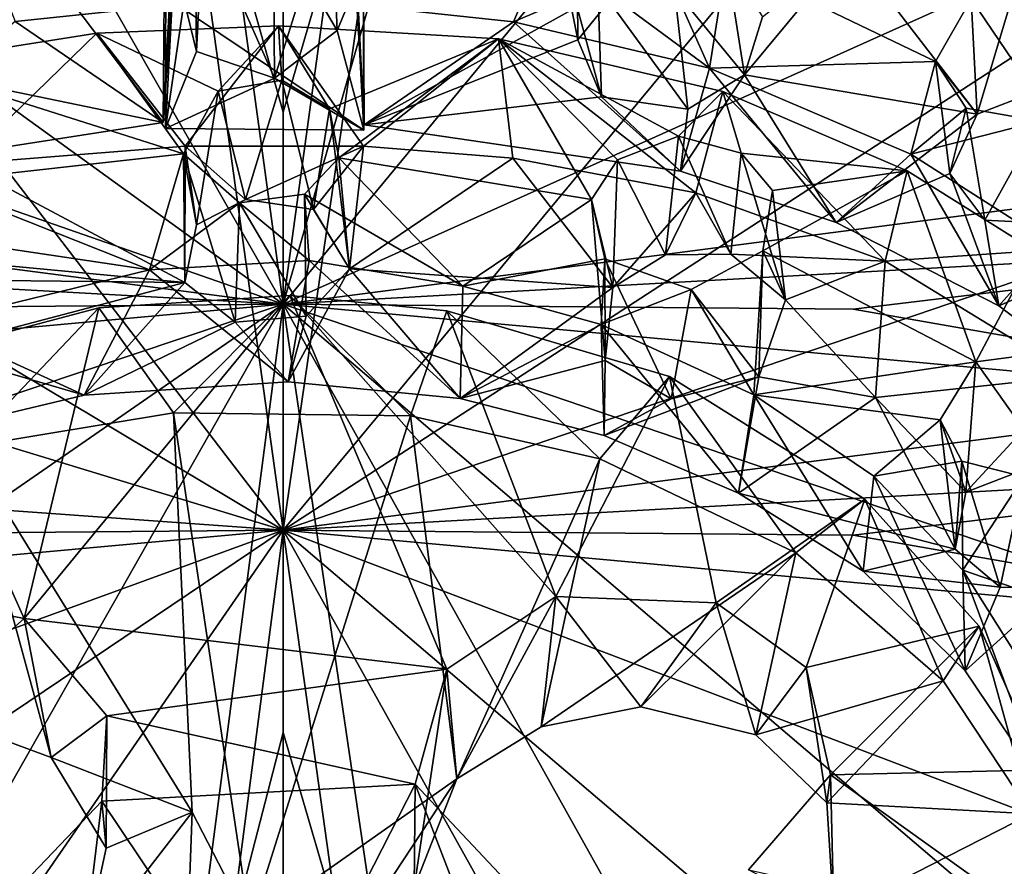
# Model space of a CAD drawing. Units: inches. Extents: x -11.1 to 11.1, y -4.7 to 5.
# Drawn here: x 8.3 to 9.3, y -2.9 to -2 of the extents above; entities that cross this region are included whole.
import ezdxf

# ---------------------------------------------------------------- set-up
doc = ezdxf.new("R2010")
doc.units = ezdxf.units.IN
doc.layers.get('0').update_dxf_attribs({"true_color": 0xc2ced6})

msp = doc.modelspace()

# ---------------------------------------------------------------- linework, layer by layer
for points in [[(8.539, -2.2717), (8.4188, -1.3936), (8.0705, -1.4518), (8.539, -2.2717)], [(8.539, -2.2717), (8.539, -1.8249), (8.4188, -1.3936), (8.539, -2.2717)], [(8.6591, -1.3936), (8.539, -2.2717), (8.7868, -1.4062), (8.6591, -1.3936)], [(8.6591, -1.3936), (8.539, -1.8249), (8.539, -2.2717), (8.6591, -1.3936)], [(8.7868, -1.4062), (8.539, -2.2717), (9.1657, -1.5119), (8.7868, -1.4062)], [(8.0705, -1.4518), (7.6792, -1.6491), (8.539, -2.2717), (8.0705, -1.4518)], [(9.5772, -1.8043), (9.1657, -1.5119), (8.539, -2.2717), (9.5772, -1.8043)], [(8.539, -2.0666), (8.4163, -1.6322), (8.6675, -1.6266), (8.539, -2.0666)], [(8.6675, -1.6266), (8.539, -2.5133), (8.539, -2.0666), (8.6675, -1.6266)], [(8.6675, -1.6266), (9.168, -1.7545), (8.539, -2.5133), (8.6675, -1.6266)], [(7.9441, -1.7372), (8.4163, -1.6322), (8.539, -2.5133), (7.9441, -1.7372)], [(8.539, -2.5133), (8.4163, -1.6322), (8.539, -2.0666), (8.539, -2.5133)], [(8.539, -2.2717), (7.6792, -1.6491), (7.4423, -1.8892), (8.539, -2.2717)], [(8.4108, -2.0778), (8.4126, -1.8544), (8.4307, -1.7004), (8.4108, -2.0778)], [(8.4307, -1.7004), (8.4249, -1.819), (8.4108, -2.0778), (8.4307, -1.7004)], [(8.539, -2.5133), (7.602, -1.9535), (7.9441, -1.7372), (8.539, -2.5133)], [(9.168, -1.7545), (9.4417, -1.9271), (8.539, -2.5133), (9.168, -1.7545)], [(8.6249, -2.0857), (8.6244, -1.9124), (8.6095, -1.7608), (8.6249, -2.0857)], [(8.6095, -1.7608), (8.618, -1.9513), (8.6249, -2.0857), (8.6095, -1.7608)], [(8.4464, -2.0018), (8.4333, -1.9476), (8.444, -1.7986), (8.4464, -2.0018)], [(8.444, -1.7986), (8.4533, -1.8579), (8.4464, -2.0018), (8.444, -1.7986)], [(8.539, -2.2717), (9.7326, -2.1163), (9.5772, -1.8043), (8.539, -2.2717)], [(8.8534, -1.9892), (8.852, -1.8086), (8.8289, -1.8666), (8.8534, -1.9892)], [(8.8534, -1.9892), (8.9062, -1.9242), (8.852, -1.8086), (8.8534, -1.9892)], [(8.4249, -1.819), (8.4198, -1.9524), (8.4108, -2.0778), (8.4249, -1.819)], [(8.6254, -2.0801), (8.6174, -1.9524), (8.6123, -1.819), (8.6254, -2.0801)], [(8.6254, -2.0801), (8.6123, -1.819), (8.6243, -1.8474), (8.6254, -2.0801)], [(8.5297, -2.0303), (8.5286, -1.8887), (8.5905, -1.8357), (8.5297, -2.0303)], [(8.5905, -1.8357), (8.5965, -1.9793), (8.5297, -2.0303), (8.5905, -1.8357)], [(8.5564, -1.911), (8.5965, -1.9793), (8.5905, -1.8357), (8.5564, -1.911)], [(8.6243, -1.8474), (8.9062, -1.9242), (8.6254, -2.0801), (8.6243, -1.8474)], [(8.1747, -2.0287), (8.241, -1.8528), (8.4108, -2.0778), (8.1747, -2.0287)], [(8.2094, -1.8576), (8.2527, -1.9699), (8.4198, -1.9524), (8.2094, -1.8576)], [(8.4126, -1.8544), (8.4108, -2.0778), (8.241, -1.8528), (8.4126, -1.8544)], [(8.4137, -1.8592), (8.4333, -1.9476), (8.4131, -2.0841), (8.4137, -1.8592)], [(8.4137, -1.8592), (8.4131, -2.0841), (8.4203, -1.9485), (8.4137, -1.8592)], [(8.5297, -2.0303), (8.4464, -2.0018), (8.4533, -1.8579), (8.5297, -2.0303)], [(8.4533, -1.8579), (8.5286, -1.8887), (8.5297, -2.0303), (8.4533, -1.8579)], [(8.6174, -1.9524), (8.785, -1.97), (8.8289, -1.8666), (8.6174, -1.9524)], [(8.8289, -1.8666), (8.785, -1.97), (8.875, -1.9312), (8.8289, -1.8666)], [(8.8289, -1.8666), (8.8788, -2.0502), (8.8534, -1.9892), (8.8289, -1.8666)], [(8.8788, -2.0502), (8.8289, -1.8666), (8.875, -1.9312), (8.8788, -2.0502)], [(7.4423, -1.8892), (7.3453, -2.1163), (8.539, -2.2717), (7.4423, -1.8892)], [(9.2801, -2.0688), (9.0315, -2.0267), (9.1438, -1.8914), (9.2801, -2.0688)], [(9.0315, -2.0267), (9.0509, -1.9646), (9.1438, -1.8914), (9.0315, -2.0267)], [(9.1438, -1.8914), (9.3155, -1.9499), (9.2801, -2.0688), (9.1438, -1.8914)], [(8.6244, -1.9124), (8.5965, -1.9793), (8.5564, -1.911), (8.6244, -1.9124)], [(8.5965, -1.9793), (8.6244, -1.9124), (8.6249, -2.0857), (8.5965, -1.9793)], [(8.9567, -1.9354), (9.0124, -1.9049), (9.0315, -2.0267), (8.9567, -1.9354)], [(8.9942, -2.0195), (9.0124, -1.9049), (8.9567, -1.9354), (8.9942, -2.0195)], [(8.9942, -2.0195), (9.2355, -2.0124), (9.0124, -1.9049), (8.9942, -2.0195)], [(9.0315, -2.0267), (9.0124, -1.9049), (9.0509, -1.9646), (9.0315, -2.0267)], [(9.0124, -1.9049), (9.2355, -2.0124), (9.2737, -1.9456), (9.0124, -1.9049)], [(8.539, -2.5133), (9.4417, -1.9271), (9.6402, -2.1386), (8.539, -2.5133)], [(8.8534, -1.9892), (8.6254, -2.0801), (8.9062, -1.9242), (8.8534, -1.9892)], [(8.785, -1.97), (8.9942, -2.0195), (8.875, -1.9312), (8.785, -1.97)], [(8.875, -1.9312), (8.971, -2.0634), (8.8788, -2.0502), (8.875, -1.9312)], [(8.971, -2.0634), (8.875, -1.9312), (8.9567, -1.9354), (8.971, -2.0634)], [(8.9942, -2.0195), (8.9567, -1.9354), (8.875, -1.9312), (8.9942, -2.0195)], [(9.0315, -2.0267), (8.971, -2.0634), (8.9567, -1.9354), (9.0315, -2.0267)], [(9.3409, -2.0453), (9.3854, -1.9397), (9.2737, -1.9456), (9.3409, -2.0453)], [(7.602, -1.9535), (8.539, -2.5133), (7.4198, -2.1722), (7.602, -1.9535)], [(8.4198, -1.9524), (8.2527, -1.9699), (8.4108, -2.0778), (8.4198, -1.9524)], [(8.4464, -2.0018), (8.4131, -2.0841), (8.4333, -1.9476), (8.4464, -2.0018)], [(8.4203, -1.9485), (8.4131, -2.0841), (8.6249, -2.0857), (8.4203, -1.9485)], [(8.6249, -2.0857), (8.618, -1.9513), (8.4203, -1.9485), (8.6249, -2.0857)], [(8.6254, -2.0801), (8.785, -1.97), (8.6174, -1.9524), (8.6254, -2.0801)], [(9.2801, -2.0688), (9.2737, -1.9456), (9.2355, -2.0124), (9.2801, -2.0688)], [(9.2801, -2.0688), (9.3409, -2.0453), (9.2737, -1.9456), (9.2801, -2.0688)], [(9.3409, -2.0453), (9.2801, -2.0688), (9.3155, -1.9499), (9.3409, -2.0453)], [(8.0631, -2.1318), (8.4108, -2.0778), (8.2527, -1.9699), (8.0631, -2.1318)], [(8.34, -1.9823), (8.4696, -2.0441), (8.534, -1.9745), (8.34, -1.9823)], [(8.34, -1.9823), (8.534, -1.9745), (8.4343, -2.1029), (8.34, -1.9823)], [(8.4343, -2.1029), (8.534, -1.9745), (8.6246, -2.1031), (8.4343, -2.1029)], [(8.4696, -2.0441), (8.5373, -2.0323), (8.534, -1.9745), (8.4696, -2.0441)], [(8.6246, -2.1031), (8.534, -1.9745), (8.7687, -1.9881), (8.6246, -2.1031)], [(8.534, -1.9745), (8.5883, -2.0632), (8.7687, -1.9881), (8.534, -1.9745)], [(8.5883, -2.0632), (8.534, -1.9745), (8.5373, -2.0323), (8.5883, -2.0632)], [(8.785, -1.97), (8.6254, -2.0801), (8.9633, -2.1295), (8.785, -1.97)], [(8.9942, -2.0195), (8.785, -1.97), (8.9633, -2.1295), (8.9942, -2.0195)], [(8.1307, -2.0154), (8.34, -1.9823), (8.1961, -2.1217), (8.1307, -2.0154)], [(8.4325, -2.111), (8.34, -1.9823), (8.1307, -2.0154), (8.4325, -2.111)], [(8.34, -1.9823), (8.4343, -2.1029), (8.1961, -2.1217), (8.34, -1.9823)], [(8.34, -1.9823), (8.4325, -2.111), (8.4696, -2.0441), (8.34, -1.9823)], [(8.5297, -2.0303), (8.5965, -1.9793), (8.6249, -2.0857), (8.5297, -2.0303)], [(8.5983, -2.1155), (8.7687, -1.9881), (8.5883, -2.0632), (8.5983, -2.1155)], [(8.8683, -2.1598), (8.7687, -1.9881), (8.5983, -2.1155), (8.8683, -2.1598)], [(8.7687, -1.9881), (8.7842, -2.1159), (8.6246, -2.1031), (8.7687, -1.9881)], [(8.8788, -2.0502), (8.6254, -2.0801), (8.8534, -1.9892), (8.8788, -2.0502)], [(8.7687, -1.9881), (8.961, -2.0923), (9.0083, -2.0446), (8.7687, -1.9881)], [(8.9795, -2.1527), (8.7842, -2.1159), (8.7687, -1.9881), (8.9795, -2.1527)], [(8.7687, -1.9881), (9.0083, -2.0446), (8.9795, -2.1527), (8.7687, -1.9881)], [(8.7687, -1.9881), (8.8958, -2.1175), (8.961, -2.0923), (8.7687, -1.9881)], [(8.8958, -2.1175), (8.7687, -1.9881), (8.8683, -2.1598), (8.8958, -2.1175)], [(8.5297, -2.0303), (8.4131, -2.0841), (8.4464, -2.0018), (8.5297, -2.0303)], [(8.1307, -2.0154), (8.1602, -2.1413), (8.4325, -2.111), (8.1307, -2.0154)], [(9.2091, -2.1115), (9.2355, -2.0124), (8.9942, -2.0195), (9.2091, -2.1115)], [(9.2355, -2.0124), (9.2091, -2.1115), (9.2683, -2.0622), (9.2355, -2.0124)], [(9.2508, -2.1321), (9.2355, -2.0124), (9.2683, -2.0622), (9.2508, -2.1321)], [(9.2355, -2.0124), (9.2508, -2.1321), (9.2801, -2.0688), (9.2355, -2.0124)], [(8.4108, -2.0778), (8.0631, -2.1318), (8.1747, -2.0287), (8.4108, -2.0778)], [(8.9942, -2.0195), (8.9633, -2.1295), (9.1294, -2.1845), (8.9942, -2.0195)], [(9.1294, -2.1845), (8.9633, -2.1295), (9.0315, -2.0267), (9.1294, -2.1845)], [(8.971, -2.0634), (9.0315, -2.0267), (8.9633, -2.1295), (8.971, -2.0634)], [(9.2091, -2.1115), (8.9942, -2.0195), (9.1294, -2.1845), (9.2091, -2.1115)], [(9.1294, -2.1845), (9.0315, -2.0267), (9.2801, -2.0688), (9.1294, -2.1845)], [(8.6249, -2.0857), (8.4131, -2.0841), (8.5297, -2.0303), (8.6249, -2.0857)], [(8.5373, -2.0323), (8.4696, -2.0441), (8.4985, -2.1601), (8.5373, -2.0323)], [(8.5711, -2.1706), (8.5373, -2.0323), (8.4985, -2.1601), (8.5711, -2.1706)], [(8.5373, -2.0323), (8.5711, -2.1706), (8.5883, -2.0632), (8.5373, -2.0323)], [(8.4463, -2.1872), (8.4696, -2.0441), (8.4325, -2.111), (8.4463, -2.1872)], [(8.4985, -2.1601), (8.4696, -2.0441), (8.4463, -2.1872), (8.4985, -2.1601)], [(8.9633, -2.1295), (8.6254, -2.0801), (8.8788, -2.0502), (8.9633, -2.1295)], [(8.971, -2.0634), (8.9633, -2.1295), (8.8788, -2.0502), (8.971, -2.0634)], [(8.961, -2.0923), (9.0278, -2.1103), (9.0083, -2.0446), (8.961, -2.0923)], [(9.1819, -2.226), (8.9795, -2.1527), (9.0083, -2.0446), (9.1819, -2.226)], [(9.0083, -2.0446), (9.2052, -2.1293), (9.1819, -2.226), (9.0083, -2.0446)], [(9.0083, -2.0446), (9.0278, -2.1103), (9.2052, -2.1293), (9.0083, -2.0446)], [(8.6098, -2.2342), (8.5883, -2.0632), (8.5711, -2.1706), (8.6098, -2.2342)], [(8.5883, -2.0632), (8.6098, -2.2342), (8.5983, -2.1155), (8.5883, -2.0632)], [(9.2801, -2.0688), (9.2508, -2.1321), (9.1294, -2.1845), (9.2801, -2.0688)], [(9.2091, -2.1115), (9.3469, -2.0762), (9.2683, -2.0622), (9.2091, -2.1115)], [(9.2683, -2.0622), (9.288, -2.182), (9.2508, -2.1321), (9.2683, -2.0622)], [(9.3469, -2.0762), (9.288, -2.182), (9.2683, -2.0622), (9.3469, -2.0762)], [(9.2091, -2.1115), (9.3981, -2.2323), (9.3469, -2.0762), (9.2091, -2.1115)], [(9.288, -2.182), (9.3469, -2.0762), (9.3804, -2.1865), (9.288, -2.182)], [(8.9472, -2.219), (8.961, -2.0923), (8.8958, -2.1175), (8.9472, -2.219)], [(9.0169, -2.2183), (8.961, -2.0923), (8.9472, -2.219), (9.0169, -2.2183)], [(9.0169, -2.2183), (9.0278, -2.1103), (8.961, -2.0923), (9.0169, -2.2183)], [(8.434, -2.2487), (8.1961, -2.1217), (8.4343, -2.1029), (8.434, -2.2487)], [(8.434, -2.2487), (8.4343, -2.1029), (8.4463, -2.1872), (8.434, -2.2487)], [(8.4343, -2.1029), (8.4985, -2.1601), (8.4463, -2.1872), (8.4343, -2.1029)], [(8.4985, -2.1601), (8.4343, -2.1029), (8.6246, -2.1031), (8.4985, -2.1601)], [(8.3962, -2.2352), (8.4325, -2.111), (8.1602, -2.1413), (8.3962, -2.2352)], [(8.4325, -2.111), (8.3962, -2.2352), (8.4923, -2.1634), (8.4325, -2.111)], [(8.434, -2.2487), (8.4463, -2.1872), (8.4325, -2.111), (8.434, -2.2487)], [(8.4325, -2.111), (8.4923, -2.1634), (8.4877, -2.2912), (8.4325, -2.111)], [(8.4877, -2.2912), (8.434, -2.2487), (8.4325, -2.111), (8.4877, -2.2912)], [(8.4985, -2.1601), (8.6246, -2.1031), (8.5711, -2.1706), (8.4985, -2.1601)], [(8.6246, -2.1031), (8.6098, -2.2342), (8.5711, -2.1706), (8.6246, -2.1031)], [(8.7842, -2.1159), (8.6098, -2.2342), (8.6246, -2.1031), (8.7842, -2.1159)], [(9.0278, -2.1103), (9.0169, -2.2183), (9.0753, -2.2672), (9.0278, -2.1103)], [(9.0613, -2.1505), (9.0278, -2.1103), (9.0753, -2.2672), (9.0613, -2.1505)], [(9.0613, -2.1505), (9.2052, -2.1293), (9.0278, -2.1103), (9.0613, -2.1505)], [(9.2091, -2.1115), (9.1294, -2.1845), (9.3032, -2.2736), (9.2091, -2.1115)], [(9.3981, -2.2323), (9.2091, -2.1115), (9.3032, -2.2736), (9.3981, -2.2323)], [(7.3453, -2.1163), (7.3278, -2.2044), (8.539, -2.2717), (7.3453, -2.1163)], [(8.1961, -2.1217), (8.434, -2.2487), (8.0529, -2.2128), (8.1961, -2.1217)], [(9.7326, -2.1163), (8.539, -2.2717), (9.7502, -2.2044), (9.7326, -2.1163)], [(8.5618, -2.1541), (8.5983, -2.1155), (8.6098, -2.2342), (8.5618, -2.1541)], [(8.5618, -2.1541), (8.7306, -2.2524), (8.5983, -2.1155), (8.5618, -2.1541)], [(8.5983, -2.1155), (8.7306, -2.2524), (8.8683, -2.1598), (8.5983, -2.1155)], [(8.6098, -2.2342), (8.7842, -2.1159), (8.8909, -2.2541), (8.6098, -2.2342)], [(8.8909, -2.2541), (8.7842, -2.1159), (8.9795, -2.1527), (8.8909, -2.2541)], [(8.8683, -2.1598), (8.8909, -2.2541), (8.8958, -2.1175), (8.8683, -2.1598)], [(8.8909, -2.2541), (8.9472, -2.219), (8.8958, -2.1175), (8.8909, -2.2541)], [(9.0512, -2.2149), (9.2052, -2.1293), (9.0613, -2.1505), (9.0512, -2.2149)], [(9.2784, -2.3333), (9.2052, -2.1293), (9.0512, -2.2149), (9.2784, -2.3333)], [(9.1294, -2.1845), (9.2508, -2.1321), (9.3032, -2.2736), (9.1294, -2.1845)], [(9.1819, -2.226), (9.2052, -2.1293), (9.3417, -2.2148), (9.1819, -2.226)], [(9.2052, -2.1293), (9.2784, -2.3333), (9.3417, -2.2148), (9.2052, -2.1293)], [(9.2508, -2.1321), (9.288, -2.182), (9.3032, -2.2736), (9.2508, -2.1321)], [(8.3962, -2.2352), (8.1602, -2.1413), (8.1666, -2.201), (8.3962, -2.2352)], [(9.6402, -2.1386), (9.7326, -2.358), (8.539, -2.5133), (9.6402, -2.1386)], [(8.4923, -2.1634), (8.5618, -2.1541), (8.5633, -2.2845), (8.4923, -2.1634)], [(8.4923, -2.1634), (8.5668, -2.2252), (8.5618, -2.1541), (8.4923, -2.1634)], [(8.6098, -2.2342), (8.5633, -2.2845), (8.5618, -2.1541), (8.6098, -2.2342)], [(8.7306, -2.2524), (8.5618, -2.1541), (8.5668, -2.2252), (8.7306, -2.2524)], [(8.8909, -2.2541), (8.9795, -2.1527), (8.9472, -2.219), (8.8909, -2.2541)], [(8.9472, -2.219), (8.9795, -2.1527), (9.0169, -2.2183), (8.9472, -2.219)], [(8.9795, -2.1527), (9.1819, -2.226), (9.0169, -2.2183), (8.9795, -2.1527)], [(9.0753, -2.2672), (9.0512, -2.2149), (9.0613, -2.1505), (9.0753, -2.2672)], [(8.4923, -2.1634), (8.3962, -2.2352), (8.5668, -2.2252), (8.4923, -2.1634)], [(8.5633, -2.2845), (8.4877, -2.2912), (8.4923, -2.1634), (8.5633, -2.2845)], [(8.8683, -2.1598), (8.7306, -2.2524), (8.8824, -2.2234), (8.8683, -2.1598)], [(8.8824, -2.2234), (8.8826, -2.3321), (8.8683, -2.1598), (8.8824, -2.2234)], [(8.8909, -2.2541), (8.8683, -2.1598), (8.8826, -2.3321), (8.8909, -2.2541)], [(7.4198, -2.1722), (8.539, -2.5133), (7.3245, -2.4261), (7.4198, -2.1722)], [(9.288, -2.182), (9.3804, -2.1865), (9.3032, -2.2736), (9.288, -2.182)], [(9.4834, -2.4103), (9.3032, -2.2736), (9.3804, -2.1865), (9.4834, -2.4103)], [(7.9304, -2.2772), (8.539, -2.2717), (7.3278, -2.2044), (7.9304, -2.2772)], [(8.3962, -2.2352), (8.1666, -2.201), (8.1599, -2.293), (8.3962, -2.2352)], [(8.539, -2.2717), (9.1476, -2.2772), (9.7502, -2.2044), (8.539, -2.2717)], [(9.7503, -2.3831), (9.7502, -2.2044), (9.1476, -2.2772), (9.7503, -2.3831)], [(8.0529, -2.2128), (8.434, -2.2487), (8.1373, -2.2456), (8.0529, -2.2128)], [(9.0468, -2.3494), (8.9745, -2.2563), (9.0512, -2.2149), (9.0468, -2.3494)], [(9.0415, -2.3686), (9.0512, -2.2149), (8.9745, -2.2563), (9.0415, -2.3686)], [(9.1819, -2.226), (9.0753, -2.2672), (9.0169, -2.2183), (9.1819, -2.226)], [(9.0512, -2.2149), (9.0415, -2.3686), (9.2784, -2.3333), (9.0512, -2.2149)], [(9.0468, -2.3494), (9.0512, -2.2149), (9.0753, -2.2672), (9.0468, -2.3494)], [(9.3417, -2.2148), (9.3826, -2.3488), (9.1819, -2.226), (9.3417, -2.2148)], [(9.3596, -2.3228), (9.3417, -2.2148), (9.2784, -2.3333), (9.3596, -2.3228)], [(8.5444, -2.3549), (8.5668, -2.2252), (8.3962, -2.2352), (8.5444, -2.3549)], [(8.7278, -2.3727), (8.5668, -2.2252), (8.5444, -2.3549), (8.7278, -2.3727)], [(8.7278, -2.3727), (8.7306, -2.2524), (8.5668, -2.2252), (8.7278, -2.3727)], [(8.8824, -2.2234), (8.7306, -2.2524), (8.8783, -2.2934), (8.8824, -2.2234)], [(8.8824, -2.2234), (8.8783, -2.2934), (8.9745, -2.2563), (8.8824, -2.2234)], [(8.9532, -2.373), (8.8824, -2.2234), (8.9745, -2.2563), (8.9532, -2.373)], [(8.9532, -2.373), (8.8826, -2.3321), (8.8824, -2.2234), (8.9532, -2.373)], [(9.1819, -2.226), (9.1714, -2.3715), (9.0753, -2.2672), (9.1819, -2.226)], [(9.1819, -2.226), (9.3826, -2.3488), (9.1714, -2.3715), (9.1819, -2.226)], [(8.3265, -2.3689), (8.3962, -2.2352), (8.1599, -2.293), (8.3265, -2.3689)], [(8.3962, -2.2352), (8.3265, -2.3689), (8.5444, -2.3549), (8.3962, -2.2352)], [(8.5444, -2.3549), (8.5633, -2.2845), (8.6098, -2.2342), (8.5444, -2.3549)], [(8.5444, -2.3549), (8.6098, -2.2342), (8.7278, -2.3727), (8.5444, -2.3549)], [(8.8909, -2.2541), (8.7278, -2.3727), (8.6098, -2.2342), (8.8909, -2.2541)], [(9.4834, -2.4103), (9.3981, -2.2323), (9.3032, -2.2736), (9.4834, -2.4103)], [(8.1373, -2.2456), (8.434, -2.2487), (8.161, -2.3205), (8.1373, -2.2456)], [(8.3265, -2.3689), (8.161, -2.3205), (8.434, -2.2487), (8.3265, -2.3689)], [(8.4877, -2.2912), (8.3265, -2.3689), (8.434, -2.2487), (8.4877, -2.2912)], [(8.8783, -2.2934), (8.7306, -2.2524), (8.7278, -2.3727), (8.8783, -2.2934)], [(8.8909, -2.2541), (8.8826, -2.3321), (8.7278, -2.3727), (8.8909, -2.2541)], [(8.8783, -2.2934), (9.0415, -2.3686), (8.9745, -2.2563), (8.8783, -2.2934)], [(8.9532, -2.373), (8.9745, -2.2563), (9.0468, -2.3494), (8.9532, -2.373)], [(8.342, -2.2756), (8.2624, -2.6078), (8.5459, -2.2624), (8.342, -2.2756)], [(8.5459, -2.2624), (8.2624, -2.6078), (8.7135, -2.6618), (8.5459, -2.2624)], [(8.342, -2.2756), (8.5459, -2.2624), (8.4217, -2.388), (8.342, -2.2756)], [(8.4217, -2.388), (8.5459, -2.2624), (8.6747, -2.3913), (8.4217, -2.388)], [(8.6747, -2.3913), (8.5459, -2.2624), (8.7138, -2.2789), (8.6747, -2.3913)], [(8.5459, -2.2624), (8.8302, -2.5843), (8.7138, -2.2789), (8.5459, -2.2624)], [(8.7135, -2.6618), (8.8302, -2.5843), (8.5459, -2.2624), (8.7135, -2.6618)], [(9.1714, -2.3715), (9.0468, -2.3494), (9.0753, -2.2672), (9.1714, -2.3715)], [(7.4153, -2.6489), (8.539, -2.2717), (7.3232, -2.3829), (7.4153, -2.6489)], [(8.539, -2.2717), (7.9304, -2.2772), (7.3232, -2.3829), (8.539, -2.2717)], [(7.6286, -2.9021), (8.539, -2.2717), (7.4153, -2.6489), (7.6286, -2.9021)], [(8.539, -2.2717), (7.6286, -2.9021), (8.0518, -3.1301), (8.539, -2.2717)], [(8.0518, -3.1301), (8.4188, -3.1939), (8.539, -2.2717), (8.0518, -3.1301)], [(8.1377, -2.3297), (8.2624, -2.6078), (8.342, -2.2756), (8.1377, -2.3297)], [(8.1377, -2.3297), (8.342, -2.2756), (8.2005, -2.4245), (8.1377, -2.3297)], [(8.4217, -2.388), (8.2005, -2.4245), (8.342, -2.2756), (8.4217, -2.388)], [(8.4188, -3.1939), (8.539, -2.7295), (8.539, -2.2717), (8.4188, -3.1939)], [(8.539, -2.2717), (9.3577, -2.9702), (9.665, -2.6556), (8.539, -2.2717)], [(9.665, -2.6556), (9.7503, -2.3831), (8.539, -2.2717), (9.665, -2.6556)], [(9.0169, -3.1288), (9.3577, -2.9702), (8.539, -2.2717), (9.0169, -3.1288)], [(8.6749, -3.1956), (9.0169, -3.1288), (8.539, -2.2717), (8.6749, -3.1956)], [(9.1476, -2.2772), (8.539, -2.2717), (9.7503, -2.3831), (9.1476, -2.2772)], [(8.539, -2.7295), (8.6749, -3.1956), (8.539, -2.2717), (8.539, -2.7295)], [(8.7138, -2.2789), (8.8771, -2.437), (8.6747, -2.3913), (8.7138, -2.2789)], [(8.7138, -2.2789), (8.9515, -2.3492), (8.8771, -2.437), (8.7138, -2.2789)], [(8.7138, -2.2789), (8.8302, -2.5843), (8.9515, -2.3492), (8.7138, -2.2789)], [(8.4877, -2.2912), (8.5444, -2.3549), (8.3265, -2.3689), (8.4877, -2.2912)], [(8.5444, -2.3549), (8.4877, -2.2912), (8.5633, -2.2845), (8.5444, -2.3549)], [(8.1599, -2.293), (8.1414, -2.4134), (8.3265, -2.3689), (8.1599, -2.293)], [(8.7278, -2.3727), (8.8818, -2.4121), (8.8783, -2.2934), (8.7278, -2.3727)], [(8.8783, -2.2934), (8.8818, -2.4121), (9.0252, -2.4737), (8.8783, -2.2934)], [(9.0252, -2.4737), (9.0415, -2.3686), (8.8783, -2.2934), (9.0252, -2.4737)], [(8.161, -2.3205), (8.3265, -2.3689), (8.1414, -2.4134), (8.161, -2.3205)], [(9.3536, -2.4396), (9.3596, -2.3228), (9.2784, -2.3333), (9.3536, -2.4396)], [(8.2624, -2.6078), (8.1377, -2.3297), (8.1117, -2.5785), (8.2624, -2.6078)], [(8.7278, -2.3727), (8.8826, -2.3321), (8.8818, -2.4121), (8.7278, -2.3727)], [(8.8818, -2.4121), (8.8826, -2.3321), (8.9532, -2.373), (8.8818, -2.4121)], [(9.2784, -2.3333), (9.0415, -2.3686), (9.2406, -2.3953), (9.2784, -2.3333)], [(9.2677, -2.4728), (9.2784, -2.3333), (9.2406, -2.3953), (9.2677, -2.4728)], [(9.2784, -2.3333), (9.2677, -2.4728), (9.3536, -2.4396), (9.2784, -2.3333)], [(9.0011, -2.5909), (8.9515, -2.3492), (8.8302, -2.5843), (9.0011, -2.5909)], [(8.8771, -2.437), (8.9515, -2.3492), (9.0863, -2.5376), (8.8771, -2.437)], [(8.8818, -2.4121), (8.9532, -2.373), (9.0468, -2.3494), (8.8818, -2.4121)], [(9.0468, -2.3494), (9.0252, -2.4737), (8.8818, -2.4121), (9.0468, -2.3494)], [(9.0863, -2.5376), (8.9515, -2.3492), (9.16, -2.4802), (9.0863, -2.5376)], [(8.9515, -2.3492), (9.0011, -2.5909), (9.16, -2.4802), (8.9515, -2.3492)], [(9.1714, -2.3715), (9.0252, -2.4737), (9.0468, -2.3494), (9.1714, -2.3715)], [(9.3826, -2.3488), (9.2677, -2.4728), (9.1714, -2.3715), (9.3826, -2.3488)], [(9.3826, -2.3488), (9.3536, -2.4396), (9.2677, -2.4728), (9.3826, -2.3488)], [(9.7326, -2.358), (9.7502, -2.4461), (8.539, -2.5133), (9.7326, -2.358)], [(9.0415, -2.3686), (9.0252, -2.4737), (9.1584, -2.5571), (9.0415, -2.3686)], [(9.0252, -2.4737), (9.1714, -2.3715), (9.2564, -2.5338), (9.0252, -2.4737)], [(9.1584, -2.5571), (9.1697, -2.4556), (9.0415, -2.3686), (9.1584, -2.5571)], [(9.1697, -2.4556), (9.2406, -2.3953), (9.0415, -2.3686), (9.1697, -2.4556)], [(9.2677, -2.4728), (9.2564, -2.5338), (9.1714, -2.3715), (9.2677, -2.4728)], [(8.2005, -2.4245), (8.4217, -2.388), (8.4417, -2.8146), (8.2005, -2.4245)], [(8.5038, -2.9346), (8.4217, -2.388), (8.6747, -2.3913), (8.5038, -2.9346)], [(8.4417, -2.8146), (8.4217, -2.388), (8.5038, -2.9346), (8.4417, -2.8146)], [(8.6747, -2.3913), (8.7243, -2.7791), (8.5038, -2.9346), (8.6747, -2.3913)], [(8.6747, -2.3913), (8.8771, -2.437), (8.7243, -2.7791), (8.6747, -2.3913)], [(9.1697, -2.4556), (9.2637, -2.4395), (9.2406, -2.3953), (9.1697, -2.4556)], [(9.2564, -2.5338), (9.2677, -2.4728), (9.2406, -2.3953), (9.2564, -2.5338)], [(9.2564, -2.5338), (9.2406, -2.3953), (9.2637, -2.4395), (9.2564, -2.5338)], [(7.9304, -2.5188), (7.3245, -2.4261), (8.539, -2.5133), (7.9304, -2.5188)], [(8.1522, -2.7048), (8.2005, -2.4245), (8.291, -2.7564), (8.1522, -2.7048)], [(8.4417, -2.8146), (8.291, -2.7564), (8.2005, -2.4245), (8.4417, -2.8146)], [(8.7243, -2.7791), (8.8771, -2.437), (8.8145, -2.7236), (8.7243, -2.7791)], [(9.0863, -2.5376), (8.8145, -2.7236), (8.8771, -2.437), (9.0863, -2.5376)], [(8.539, -2.5133), (9.7502, -2.4461), (9.1476, -2.5188), (8.539, -2.5133)], [(9.754, -2.6249), (9.1476, -2.5188), (9.7502, -2.4461), (9.754, -2.6249)], [(9.2637, -2.4395), (9.1697, -2.4556), (9.2647, -2.5561), (9.2637, -2.4395)], [(9.3046, -2.5741), (9.2564, -2.5338), (9.2637, -2.4395), (9.3046, -2.5741)], [(9.3046, -2.5741), (9.2637, -2.4395), (9.3297, -2.4564), (9.3046, -2.5741)], [(9.2637, -2.4395), (9.2647, -2.5561), (9.3297, -2.4564), (9.2637, -2.4395)], [(9.1697, -2.4556), (9.1584, -2.5571), (9.2673, -2.6637), (9.1697, -2.4556)], [(9.2673, -2.6637), (9.2647, -2.5561), (9.1697, -2.4556), (9.2673, -2.6637)], [(9.2647, -2.5561), (9.4838, -2.6316), (9.3297, -2.4564), (9.2647, -2.5561)], [(9.3649, -2.575), (9.3046, -2.5741), (9.3297, -2.4564), (9.3649, -2.575)], [(9.16, -2.4802), (9.0011, -2.5909), (9.0974, -2.6602), (9.16, -2.4802)], [(9.2564, -2.5338), (9.1584, -2.5571), (9.0252, -2.4737), (9.2564, -2.5338)], [(9.2437, -2.6742), (9.0863, -2.5376), (9.16, -2.4802), (9.2437, -2.6742)], [(9.0974, -2.6602), (9.2822, -2.616), (9.16, -2.4802), (9.0974, -2.6602)], [(9.2437, -2.6742), (9.16, -2.4802), (9.2822, -2.616), (9.2437, -2.6742)], [(8.539, -2.5133), (7.3238, -2.6244), (7.9304, -2.5188), (8.539, -2.5133)], [(7.4281, -2.9186), (7.3238, -2.6244), (8.539, -2.5133), (7.4281, -2.9186)], [(8.539, -2.5133), (7.6212, -3.1318), (7.4281, -2.9186), (8.539, -2.5133)], [(7.966, -3.3427), (7.6212, -3.1318), (8.539, -2.5133), (7.966, -3.3427)], [(8.539, -2.5133), (8.4183, -3.4385), (7.966, -3.3427), (8.539, -2.5133)], [(8.4183, -3.4385), (8.539, -2.5133), (8.539, -2.9711), (8.4183, -3.4385)], [(8.539, -2.9711), (8.539, -2.5133), (8.6682, -3.4391), (8.539, -2.9711)], [(9.1476, -2.5188), (9.754, -2.6249), (8.539, -2.5133), (9.1476, -2.5188)], [(8.6682, -3.4391), (8.539, -2.5133), (9.017, -3.3704), (8.6682, -3.4391)], [(9.017, -3.3704), (8.539, -2.5133), (9.3576, -3.2119), (9.017, -3.3704)], [(8.539, -2.5133), (9.754, -2.6249), (9.6413, -2.9331), (8.539, -2.5133)], [(9.6413, -2.9331), (9.3576, -3.2119), (8.539, -2.5133), (9.6413, -2.9331)], [(9.2564, -2.5338), (9.3046, -2.5741), (9.1584, -2.5571), (9.2564, -2.5338)], [(9.0863, -2.5376), (8.9209, -2.702), (8.8145, -2.7236), (9.0863, -2.5376)], [(9.0437, -2.732), (8.9209, -2.702), (9.0863, -2.5376), (9.0437, -2.732)], [(9.2437, -2.6742), (9.0437, -2.732), (9.0863, -2.5376), (9.2437, -2.6742)], [(9.1584, -2.5571), (9.3046, -2.5741), (9.2673, -2.6637), (9.1584, -2.5571)], [(9.3514, -2.7889), (9.3386, -2.6737), (9.2647, -2.5561), (9.3514, -2.7889)], [(9.2647, -2.5561), (9.2673, -2.6637), (9.3514, -2.7889), (9.2647, -2.5561)], [(9.3386, -2.6737), (9.4838, -2.6316), (9.2647, -2.5561), (9.3386, -2.6737)], [(9.2673, -2.6637), (9.3046, -2.5741), (9.3649, -2.575), (9.2673, -2.6637)], [(9.2673, -2.6637), (9.3649, -2.575), (9.3514, -2.7889), (9.2673, -2.6637)], [(8.1117, -2.5785), (8.1522, -2.7048), (8.2624, -2.6078), (8.1117, -2.5785)], [(8.8302, -2.5843), (8.7135, -2.6618), (8.7243, -2.7791), (8.8302, -2.5843)], [(8.7243, -2.7791), (8.8145, -2.7236), (8.8302, -2.5843), (8.7243, -2.7791)], [(8.9209, -2.702), (8.8302, -2.5843), (8.8145, -2.7236), (8.9209, -2.702)], [(8.9209, -2.702), (9.0011, -2.5909), (8.8302, -2.5843), (8.9209, -2.702)], [(9.0437, -2.732), (9.0011, -2.5909), (8.9209, -2.702), (9.0437, -2.732)], [(9.0974, -2.6602), (9.0011, -2.5909), (9.0437, -2.732), (9.0974, -2.6602)], [(8.2624, -2.6078), (8.1522, -2.7048), (8.291, -2.7564), (8.2624, -2.6078)], [(8.2624, -2.6078), (8.291, -2.7564), (8.3506, -2.7116), (8.2624, -2.6078)], [(8.3506, -2.7116), (8.7135, -2.6618), (8.2624, -2.6078), (8.3506, -2.7116)], [(9.2822, -2.616), (9.0974, -2.6602), (9.1235, -2.7748), (9.2822, -2.616)], [(9.1235, -2.7748), (9.3504, -2.7693), (9.2822, -2.616), (9.1235, -2.7748)], [(9.3375, -2.8166), (9.2437, -2.6742), (9.2822, -2.616), (9.3375, -2.8166)], [(9.3375, -2.8166), (9.2822, -2.616), (9.3504, -2.7693), (9.3375, -2.8166)], [(8.7135, -2.6618), (8.3506, -2.7116), (8.6797, -2.7846), (8.7135, -2.6618)], [(8.6787, -2.8952), (8.7243, -2.7791), (8.7135, -2.6618), (8.6787, -2.8952)], [(8.6787, -2.8952), (8.7135, -2.6618), (8.6797, -2.7846), (8.6787, -2.8952)], [(9.0437, -2.732), (9.1196, -2.8046), (9.0974, -2.6602), (9.0437, -2.732)], [(9.1196, -2.8046), (9.1235, -2.7748), (9.0974, -2.6602), (9.1196, -2.8046)], [(9.2437, -2.6742), (9.1196, -2.8046), (9.0437, -2.732), (9.2437, -2.6742)], [(9.3375, -2.8166), (9.1196, -2.8046), (9.2437, -2.6742), (9.3375, -2.8166)], [(8.3506, -2.7116), (8.291, -2.7564), (8.3497, -2.8531), (8.3506, -2.7116)], [(8.3453, -2.803), (8.6797, -2.7846), (8.3506, -2.7116), (8.3453, -2.803)], [(8.3497, -2.8531), (8.3453, -2.803), (8.3506, -2.7116), (8.3497, -2.8531)], [(8.6749, -3.1956), (8.539, -2.7295), (8.4188, -3.1939), (8.6749, -3.1956)], [(8.291, -2.7564), (8.4417, -2.8146), (8.3497, -2.8531), (8.291, -2.7564)], [(9.1268, -2.9239), (9.0357, -2.8762), (9.1235, -2.7748), (9.1268, -2.9239)], [(9.0357, -2.8762), (9.3672, -2.9498), (9.1235, -2.7748), (9.0357, -2.8762)], [(9.1235, -2.7748), (9.1196, -2.8046), (9.1268, -2.9239), (9.1235, -2.7748)], [(9.1235, -2.7748), (9.3672, -2.9498), (9.3504, -2.7693), (9.1235, -2.7748)], [(8.6797, -2.7846), (8.3453, -2.803), (8.5299, -3.0785), (8.6797, -2.7846)], [(8.4264, -3.2318), (8.5038, -2.9346), (8.7243, -2.7791), (8.4264, -3.2318)], [(8.7243, -2.7791), (8.6787, -2.8952), (8.4264, -3.2318), (8.7243, -2.7791)], [(8.5299, -3.0785), (8.7806, -2.8919), (8.6797, -2.7846), (8.5299, -3.0785)], [(8.6797, -2.7846), (8.7681, -3.0145), (8.6787, -2.8952), (8.6797, -2.7846)], [(8.6797, -2.7846), (8.7806, -2.8919), (8.7681, -3.0145), (8.6797, -2.7846)], [(8.2707, -2.881), (8.5299, -3.0785), (8.3453, -2.803), (8.2707, -2.881)], [(8.3255, -2.965), (8.2707, -2.881), (8.3453, -2.803), (8.3255, -2.965)], [(8.3497, -2.8531), (8.3255, -2.965), (8.3453, -2.803), (8.3497, -2.8531)], [(9.1196, -2.8046), (9.3375, -2.8166), (9.1268, -2.9239), (9.1196, -2.8046)], [(8.3497, -2.8531), (8.4417, -2.8146), (8.3255, -2.965), (8.3497, -2.8531)], [(8.3255, -2.965), (8.4417, -2.8146), (8.4264, -3.2318), (8.3255, -2.965)], [(8.4264, -3.2318), (8.4417, -2.8146), (8.5038, -2.9346), (8.4264, -3.2318)], [(9.3375, -2.8166), (9.3753, -2.9398), (9.1268, -2.9239), (9.3375, -2.8166)]]:
    msp.add_lwpolyline(points)

doc.saveas('drawing.dxf')
